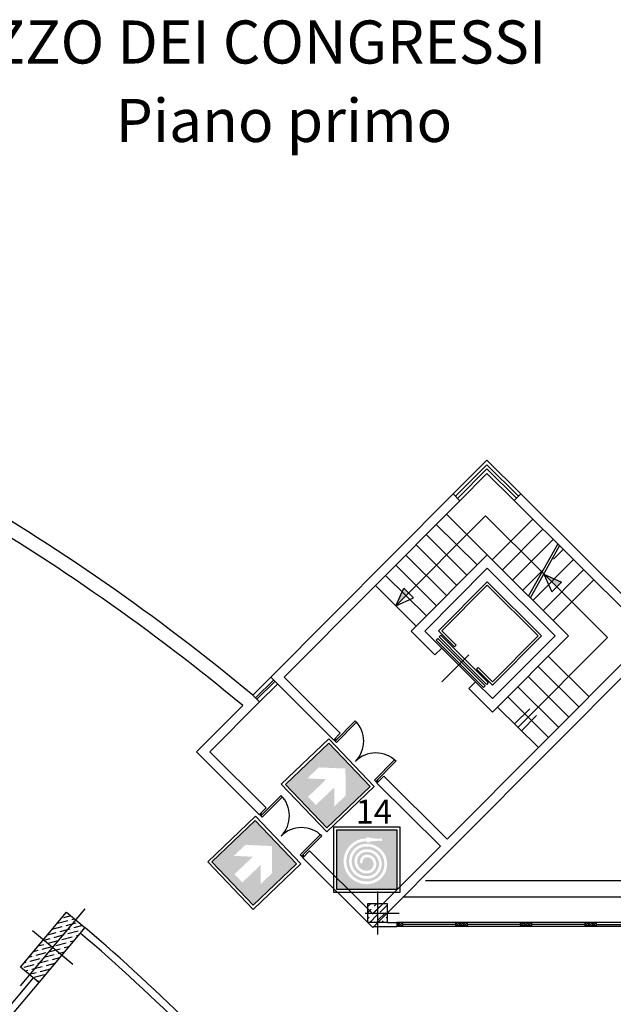
# Model space of a CAD drawing. Extents: x -2338.9 to -2266, y 5328.8 to 5390.3.
# Drawn here: x -2304.6 to -2292.2, y 5369.7 to 5390.3 of the extents above; entities that cross this region are included whole.
import ezdxf

# ---------------------------------------------------------------- set-up
doc = ezdxf.new("R2010")
doc.units = 0
doc.header["$LTSCALE"] = 50
doc.header["$MEASUREMENT"] = 0
doc.linetypes.add('HIDDEN', pattern=[9.525, 6.35, -3.175])
doc.layers.get('0').update_dxf_attribs({"linetype": 'CONTINUOUS'})
for name, color, linetype in [('FINESTRE', 4, 'CONTINUOUS'), ('MURI', 1, 'CONTINUOUS'), ('PILASTRI', 5, 'CONTINUOUS'), ('SICUREZZA', 31, 'CONTINUOUS')]:
    doc.layers.add(name, color=color, linetype=linetype)
doc.styles.get("Standard").update_dxf_attribs({"font": 'txt.shx', "width": 0.65, "height": 0.5})

# ---------------------------------------------------------------- blocks, each defined once
blk = doc.blocks.new('*X1')
at = {"color": 0}
for p, q in [((112.8, 25.437), (112.863, 25.5)), ((112.8, 25.313), (112.87, 25.383)), ((112.885, 25.275), (113.04, 25.429)), ((112.901, 25.414), (112.901, 25.414)), ((112.932, 25.445), (112.987, 25.5)), ((113.009, 25.151), (113.164, 25.306)), ((113.055, 25.321), (113.2, 25.466)), ((113.071, 25.46), (113.071, 25.46)), ((113.102, 25.491), (113.111, 25.5)), ((113.195, 25.337), (113.195, 25.337)), ((112.8, 25.189), (112.823, 25.213)), ((112.839, 25.105), (112.993, 25.259)), ((112.854, 25.244), (112.854, 25.244)), ((112.978, 25.12), (112.978, 25.12)), ((113.024, 25.29), (113.024, 25.29)), ((113.082, 25.1), (113.117, 25.135)), ((113.148, 25.166), (113.148, 25.166)), ((113.179, 25.197), (113.2, 25.218))]:
    blk.add_line(p, q, dxfattribs=at)
blk = doc.blocks.new('*X7')
at = {"color": 0}
for p, q in [((40.592, 68.943), (40.442, 68.902)), ((40.402, 68.711), (40.198, 68.656)), ((40.528, 68.835), (40.316, 68.778)), ((40.399, 68.891), (40.399, 68.891)), ((40.445, 68.722), (40.445, 68.722)), ((40.698, 68.79), (40.487, 68.733)), ((40.57, 68.846), (40.57, 68.846)), ((40.674, 68.874), (40.612, 68.857)), ((40.838, 68.737), (40.657, 68.688)), ((40.74, 68.801), (40.74, 68.801)), ((40.277, 68.587), (40.1, 68.539)), ((40.448, 68.542), (40.236, 68.485)), ((40.319, 68.598), (40.319, 68.598)), ((40.573, 68.666), (40.362, 68.609)), ((40.49, 68.553), (40.49, 68.553)), ((40.744, 68.621), (40.532, 68.564)), ((40.615, 68.677), (40.615, 68.677)), ((40.661, 68.508), (40.661, 68.508)), ((40.746, 68.531), (40.703, 68.519)), ((40.786, 68.632), (40.786, 68.632)), ((40.844, 68.648), (40.828, 68.644)), ((40.027, 68.338), (39.904, 68.305)), ((40.152, 68.462), (40.002, 68.422)), ((40.069, 68.35), (40.069, 68.35)), ((40.322, 68.417), (40.111, 68.361)), ((40.194, 68.474), (40.194, 68.474)), ((40.239, 68.305), (40.239, 68.305)), ((40.493, 68.373), (40.282, 68.316)), ((40.365, 68.429), (40.365, 68.429)), ((40.618, 68.497), (40.407, 68.44)), ((40.55, 68.297), (40.452, 68.271)), ((40.535, 68.384), (40.535, 68.384)), ((40.648, 68.414), (40.578, 68.395)), ((39.901, 68.214), (39.806, 68.189)), ((39.818, 68.101), (39.818, 68.101)), ((40.072, 68.169), (39.861, 68.113)), ((39.944, 68.225), (39.944, 68.225)), ((40.197, 68.293), (39.986, 68.237)), ((40.242, 68.124), (40.031, 68.068)), ((40.114, 68.181), (40.114, 68.181)), ((40.368, 68.248), (40.156, 68.192)), ((40.285, 68.136), (40.285, 68.136)), ((40.452, 68.18), (40.327, 68.147)), ((40.41, 68.26), (40.41, 68.26)), ((39.651, 67.966), (39.61, 67.955)), ((39.821, 67.921), (39.61, 67.864)), ((39.693, 67.977), (39.693, 67.977)), ((39.776, 68.09), (39.708, 68.072)), ((39.947, 68.045), (39.735, 67.988)), ((39.864, 67.932), (39.864, 67.932)), ((40.117, 68), (39.906, 67.944)), ((39.989, 68.056), (39.989, 68.056)), ((40.034, 67.887), (40.034, 67.887)), ((40.256, 67.947), (40.076, 67.899)), ((40.159, 68.011), (40.159, 68.011)), ((40.354, 68.064), (40.202, 68.023)), ((39.568, 67.853), (39.568, 67.853)), ((39.696, 67.797), (39.642, 67.782)), ((39.867, 67.752), (39.724, 67.714)), ((39.738, 67.808), (39.738, 67.808)), ((39.992, 67.876), (39.781, 67.819)), ((40.037, 67.707), (39.826, 67.65)), ((39.909, 67.763), (39.909, 67.763)), ((40.158, 67.83), (39.951, 67.774)), ((39.912, 67.583), (39.887, 67.576)), ((39.954, 67.594), (39.954, 67.594))]:
    blk.add_line(p, q, dxfattribs=at)

msp = doc.modelspace()

# ---------------------------------------------------------------- hatches: boundary and pattern name
at = {"layer": 'SICUREZZA'}
h = msp.add_hatch(color=82, dxfattribs=at)
h.paths.add_polyline_path([(-2298.158, 5373.427), (-2297.253, 5374.29), (-2298.116, 5375.195), (-2299.021, 5374.332)])
h.paths.add_polyline_path([(-2298.564, 5374.457), (-2298.324, 5374.686), (-2297.768, 5374.663), (-2297.763, 5374.098), (-2298.003, 5373.869), (-2298.003, 5374.266), (-2298.386, 5373.902), (-2298.549, 5374.073), (-2298.166, 5374.438)], flags=16)
h = msp.add_hatch(color=82, dxfattribs=at)
h.paths.add_polyline_path([(-2299.695, 5371.809), (-2298.79, 5372.671), (-2299.652, 5373.576), (-2300.557, 5372.714)])
h.paths.add_polyline_path([(-2300.1, 5372.838), (-2299.86, 5373.067), (-2299.305, 5373.044), (-2299.299, 5372.479), (-2299.54, 5372.25), (-2299.539, 5372.648), (-2299.922, 5372.283), (-2300.086, 5372.455), (-2299.703, 5372.82)], flags=16)
h = msp.add_hatch(color=10, dxfattribs=at)
h.paths.add_polyline_path([(-2297.947, 5373.384), (-2297.947, 5372.134), (-2296.697, 5372.134), (-2296.697, 5373.384)])
h.paths.add_polyline_path([(-2297.327, 5373.203), (-2297.327, 5373.225), (-2297.271, 5373.225), (-2297.271, 5373.213), (-2297.046, 5373.192), (-2297.046, 5373.203), (-2297.001, 5373.203), (-2297.001, 5373.146), (-2297.046, 5373.146), (-2297.046, 5373.157), (-2297.271, 5373.136), (-2297.271, 5373.124), (-2297.327, 5373.124), (-2297.327, 5373.146, 1.014542), (-2297.315, 5372.303, 0.997374), (-2297.322, 5373.034, 1.024285), (-2297.317, 5372.415, 1.001811), (-2297.323, 5372.921, 1.031127), (-2297.32, 5372.528, 1.010049), (-2297.322, 5372.809, 0.466543), (-2297.408, 5372.696, -0.514163), (-2297.464, 5372.696, -0.447559), (-2297.323, 5372.865, -0.88367), (-2297.268, 5372.478, -0.973777), (-2297.399, 5372.967, -1.133059), (-2297.316, 5372.359, -1.022464), (-2297.322, 5373.09, -0.996057), (-2297.314, 5372.246, -1.014055)], flags=16)

# ---------------------------------------------------------------- linework, layer by layer
at = {"color": 8}
for p, q in [((-2294.845, 5379.941), (-2296.714, 5378.063)), ((-2293.661, 5378.763), (-2294.845, 5379.941)), ((-2293.851, 5378.176), (-2293.004, 5379.027)), ((-2292.293, 5377.402), (-2293.695, 5378.797)), ((-2293.638, 5377.965), (-2292.792, 5378.815)), ((-2293.624, 5378.727), (-2293.456, 5378.358)), ((-2293.624, 5378.727), (-2293.255, 5378.559)), ((-2293.425, 5377.753), (-2292.579, 5378.604)), ((-2296.714, 5378.063), (-2296.546, 5378.432)), ((-2296.345, 5378.231), (-2296.546, 5378.432)), ((-2293.456, 5378.358), (-2293.255, 5378.559)), ((-2296.714, 5378.063), (-2296.345, 5378.231)), ((-2294.162, 5375.524), (-2292.293, 5377.402)), ((-2293.53, 5377.01), (-2292.679, 5376.164)), ((-2293.741, 5376.798), (-2292.891, 5375.951)), ((-2293.953, 5376.585), (-2293.102, 5375.739)), ((-2294.164, 5376.372), (-2293.314, 5375.526)), ((-2294.588, 5375.947), (-2293.737, 5375.101)), ((-2294.233, 5375.594), (-2293.916, 5375.913)), ((-2294.091, 5375.453), (-2293.774, 5375.772))]:
    msp.add_line(p, q, dxfattribs=at)
at = {"color": 8, "linetype": 'HIDDEN'}
for p, q in [((-2294.808, 5379.128), (-2295.658, 5379.975)), ((-2294.701, 5379.023), (-2293.855, 5379.873)), ((-2295.019, 5378.916), (-2295.87, 5379.762)), ((-2294.489, 5378.811), (-2293.642, 5379.662)), ((-2295.231, 5378.703), (-2296.082, 5379.55)), ((-2294.276, 5378.599), (-2293.43, 5379.45)), ((-2295.443, 5378.49), (-2296.293, 5379.337)), ((-2293.942, 5378.267), (-2293.33, 5379.351)), ((-2293.905, 5378.23), (-2293.293, 5379.314)), ((-2295.654, 5378.278), (-2296.505, 5379.124)), ((-2295.866, 5378.065), (-2296.716, 5378.912)), ((-2294.063, 5378.388), (-2293.624, 5378.829)), ((-2296.077, 5377.852), (-2296.928, 5378.699)), ((-2296.289, 5377.64), (-2297.14, 5378.486))]:
    msp.add_line(p, q, dxfattribs=at)
for p, q in [((-2293.421, 5379.034), (-2293.217, 5379.238)), ((-2295.826, 5377.538), (-2294.806, 5378.563)), ((-2295.756, 5377.538), (-2294.806, 5378.492)), ((-2293.672, 5377.434), (-2294.806, 5378.563)), ((-2293.743, 5377.434), (-2294.806, 5378.492)), ((-2295.839, 5377.382), (-2295.874, 5377.346)), ((-2295.345, 5376.887), (-2295.839, 5377.382)), ((-2295.826, 5377.538), (-2295.493, 5377.204)), ((-2295.775, 5377.446), (-2295.81, 5377.411)), ((-2295.316, 5376.916), (-2295.81, 5377.411)), ((-2295.28, 5376.952), (-2295.775, 5377.446)), ((-2295.756, 5377.538), (-2295.458, 5377.239)), ((-2294.695, 5376.406), (-2293.672, 5377.434)), ((-2294.695, 5376.477), (-2293.743, 5377.434)), ((-2295.38, 5376.852), (-2295.874, 5377.346)), ((-2295.757, 5377.181), (-2295.049, 5376.476)), ((-2295.458, 5377.239), (-2295.493, 5377.204)), ((-2295.756, 5376.474), (-2295.191, 5377.041)), ((-2295.28, 5376.952), (-2294.786, 5376.457)), ((-2295.38, 5376.852), (-2294.886, 5376.358)), ((-2295.345, 5376.887), (-2294.85, 5376.393)), ((-2295.316, 5376.916), (-2294.821, 5376.422)), ((-2294.992, 5376.774), (-2295.028, 5376.739)), ((-2294.695, 5376.477), (-2294.992, 5376.774)), ((-2294.695, 5376.406), (-2295.028, 5376.739)), ((-2294.85, 5376.393), (-2294.886, 5376.358)), ((-2294.786, 5376.457), (-2294.821, 5376.422)), ((-2294.376, 5376.16), (-2293.525, 5375.313)), ((-2296.898, 5371.444), (-2296.698, 5371.444)), ((-2296.698, 5371.444), (-2296.698, 5371.364)), ((-2296.698, 5371.444), (-2296.658, 5371.364)), ((-2296.658, 5371.444), (-2296.698, 5371.364)), ((-2296.658, 5371.444), (-2296.658, 5371.364)), ((-2296.658, 5371.364), (-2296.578, 5371.444)), ((-2296.578, 5371.364), (-2296.658, 5371.444)), ((-2296.578, 5371.444), (-2296.578, 5371.364)), ((-2297.173, 5371.364), (-2296.698, 5371.364))]:
    msp.add_line(p, q)
at = {"color": 0}
for p, q in [((-2296.395, 5377.533), (-2294.808, 5379.128)), ((-2293.106, 5377.436), (-2294.808, 5379.128)), ((-2296.112, 5377.534), (-2294.807, 5378.846)), ((-2293.389, 5377.435), (-2294.807, 5378.846)), ((-2295.899, 5377.04), (-2296.395, 5377.533)), ((-2295.757, 5377.181), (-2296.112, 5377.534)), ((-2294.694, 5376.123), (-2293.389, 5377.435)), ((-2294.693, 5375.841), (-2293.106, 5377.436)), ((-2295.899, 5377.04), (-2295.757, 5377.181)), ((-2295.19, 5376.334), (-2295.049, 5376.476)), ((-2294.693, 5375.841), (-2295.19, 5376.334)), ((-2294.694, 5376.123), (-2295.049, 5376.476)), ((-2297.298, 5371.844), (-2296.898, 5371.844)), ((-2303.596, 5371.662), (-2303.213, 5371.341)), ((-2304.177, 5370.192), (-2304.56, 5370.513))]:
    msp.add_line(p, q, dxfattribs=at)
at = {"color": 8}
for points in [[(-2293.624, 5378.727), (-2293.255, 5378.559), (-2293.356, 5378.458)], [(-2296.714, 5378.063), (-2296.546, 5378.432), (-2296.446, 5378.332)]]:
    msp.add_solid(points, dxfattribs=at)
at = {"layer": 'FINESTRE'}
for p, q in [((-2295.518, 5380.399), (-2294.813, 5381.108)), ((-2294.104, 5380.403), (-2294.813, 5381.108)), ((-2295.468, 5380.35), (-2294.812, 5381.009)), ((-2295.426, 5380.308), (-2294.812, 5380.924)), ((-2294.153, 5380.353), (-2294.812, 5381.009)), ((-2294.195, 5380.311), (-2294.812, 5380.924)), ((-2295.376, 5380.258), (-2294.812, 5380.825)), ((-2294.812, 5380.825), (-2294.245, 5380.261)), ((-2299.646, 5376.138), (-2299.273, 5376.512)), ((-2299.618, 5376.109), (-2299.245, 5376.484)), ((-2299.703, 5376.194), (-2299.561, 5376.053)), ((-2297.986, 5375.236), (-2297.563, 5375.661)), ((-2297.957, 5375.208), (-2297.534, 5375.633)), ((-2298.014, 5375.264), (-2297.958, 5375.264)), ((-2297.957, 5375.208), (-2298.014, 5375.264)), ((-2297.986, 5375.293), (-2297.986, 5375.236)), ((-2297.958, 5375.264), (-2297.986, 5375.293)), ((-2297.164, 5374.418), (-2296.74, 5374.843)), ((-2297.135, 5374.39), (-2296.712, 5374.815)), ((-2297.107, 5374.361), (-2297.164, 5374.418)), ((-2297.079, 5374.39), (-2297.135, 5374.39)), ((-2297.107, 5374.361), (-2297.107, 5374.418)), ((-2297.079, 5374.39), (-2297.107, 5374.418)), ((-2297.107, 5374.361), (-2297.079, 5374.39)), ((-2299.538, 5373.677), (-2299.114, 5374.102)), ((-2299.509, 5373.648), (-2299.086, 5374.074)), ((-2299.509, 5373.648), (-2299.566, 5373.705)), ((-2299.566, 5373.705), (-2299.509, 5373.705)), ((-2299.509, 5373.705), (-2299.538, 5373.733)), ((-2299.538, 5373.733), (-2299.538, 5373.677)), ((-2298.715, 5372.858), (-2298.292, 5373.284)), ((-2298.687, 5372.83), (-2298.264, 5373.255)), ((-2298.659, 5372.802), (-2298.715, 5372.858)), ((-2298.63, 5372.83), (-2298.659, 5372.858)), ((-2298.659, 5372.802), (-2298.659, 5372.858)), ((-2298.63, 5372.83), (-2298.687, 5372.83)), ((-2298.659, 5372.802), (-2298.63, 5372.83)), ((-2291.298, 5371.444), (-2296.698, 5371.444)), ((-2295.468, 5371.404), (-2296.578, 5371.404)), ((-2295.468, 5371.444), (-2295.468, 5371.364)), ((-2295.468, 5371.444), (-2295.388, 5371.364)), ((-2295.388, 5371.444), (-2295.468, 5371.364)), ((-2295.388, 5371.444), (-2295.388, 5371.364)), ((-2295.388, 5371.364), (-2295.308, 5371.444)), ((-2295.308, 5371.364), (-2295.388, 5371.444)), ((-2295.308, 5371.444), (-2295.308, 5371.364)), ((-2295.308, 5371.444), (-2295.228, 5371.364)), ((-2295.228, 5371.444), (-2295.308, 5371.364)), ((-2295.228, 5371.444), (-2295.228, 5371.364)), ((-2294.118, 5371.404), (-2295.228, 5371.404)), ((-2294.118, 5371.444), (-2294.118, 5371.364)), ((-2294.118, 5371.444), (-2294.038, 5371.364)), ((-2294.038, 5371.444), (-2294.118, 5371.364)), ((-2294.038, 5371.444), (-2294.038, 5371.364)), ((-2294.038, 5371.364), (-2293.958, 5371.444)), ((-2293.958, 5371.364), (-2294.038, 5371.444)), ((-2293.958, 5371.444), (-2293.958, 5371.364)), ((-2293.958, 5371.444), (-2293.878, 5371.364)), ((-2293.878, 5371.444), (-2293.958, 5371.364)), ((-2293.878, 5371.444), (-2293.878, 5371.364)), ((-2292.768, 5371.404), (-2293.878, 5371.404)), ((-2292.768, 5371.444), (-2292.768, 5371.364)), ((-2292.768, 5371.444), (-2292.688, 5371.364)), ((-2292.688, 5371.444), (-2292.768, 5371.364)), ((-2292.688, 5371.444), (-2292.688, 5371.364)), ((-2292.688, 5371.364), (-2292.608, 5371.444)), ((-2292.608, 5371.364), (-2292.688, 5371.444)), ((-2292.608, 5371.444), (-2292.608, 5371.364)), ((-2292.608, 5371.444), (-2292.528, 5371.364)), ((-2292.528, 5371.444), (-2292.608, 5371.364)), ((-2292.528, 5371.444), (-2292.528, 5371.364)), ((-2292.528, 5371.404), (-2291.418, 5371.404)), ((-2291.298, 5371.364), (-2296.698, 5371.364))]:
    msp.add_line(p, q, dxfattribs=at)
at = {"layer": 'FINESTRE', "color": 0}
for p, q in [((-2299.703, 5376.194), (-2299.33, 5376.569)), ((-2299.561, 5376.053), (-2299.188, 5376.428))]:
    msp.add_line(p, q, dxfattribs=at)
at = {"layer": 'FINESTRE'}
for centre, start, end in [((-2297.986, 5375.236), 315.1422, 45.1422), ((-2297.135, 5374.39), 45.1422, 135.1422), ((-2299.538, 5373.677), 315.1422, 45.1422), ((-2298.687, 5372.83), 45.1422, 135.1422)]:
    msp.add_arc(centre, 0.6, start, end, dxfattribs=at)
at = {"layer": 'MURI', "color": 0}
for p, q in [((-2299.33, 5376.569), (-2295.518, 5380.399)), ((-2299.047, 5376.569), (-2295.376, 5380.258)), ((-2295.376, 5380.258), (-2295.518, 5380.399)), ((-2294.245, 5380.261), (-2294.104, 5380.403)), ((-2291.409, 5377.44), (-2294.245, 5380.261)), ((-2291.298, 5377.611), (-2294.104, 5380.403)), ((-2295.644, 5373.184), (-2291.409, 5377.44)), ((-2297.195, 5371.341), (-2291.428, 5377.137)), ((-2298.016, 5375.262), (-2299.33, 5376.569)), ((-2297.875, 5375.404), (-2299.047, 5376.569)), ((-2300.881, 5375.009), (-2299.915, 5375.98)), ((-2300.599, 5375.01), (-2299.561, 5376.053)), ((-2298.014, 5375.264), (-2297.875, 5375.404)), ((-2300.881, 5375.009), (-2299.569, 5373.703)), ((-2300.599, 5375.01), (-2299.427, 5373.844)), ((-2297.109, 5374.359), (-2296.968, 5374.501)), ((-2295.644, 5373.184), (-2296.968, 5374.501)), ((-2295.785, 5373.042), (-2297.109, 5374.359)), ((-2297.196, 5371.624), (-2295.785, 5373.042)), ((-2298.661, 5372.8), (-2298.52, 5372.941)), ((-2298.52, 5372.941), (-2297.196, 5371.624)), ((-2298.661, 5372.8), (-2297.195, 5371.341)), ((-2291.768, 5372.314), (-2296.099, 5372.314)), ((-2291.428, 5371.974), (-2296.566, 5371.974)), ((-2304.292, 5370.288), (-2306.252, 5367.952)), ((-2304.177, 5370.192), (-2306.234, 5367.74))]:
    msp.add_line(p, q, dxfattribs=at)
at = {"layer": 'MURI'}
msp.add_line((-2299.566, 5373.705), (-2299.427, 5373.844), dxfattribs=at)
at = {"layer": 'MURI', "color": 0}
for radius, start, end in [(44.625, 50.2319, 60.1926), (44.325, 50.2665, 59.8061), (38.501, 40.372, 49.628), (38.651, 40.3706, 49.6294)]:
    msp.add_arc((-2328.248, 5341.894), radius, start, end, dxfattribs=at)
at = {"layer": 'PILASTRI', "color": 1}
for p, q in [((-2297.098, 5372.094), (-2297.098, 5371.194)), ((-2303.212, 5371.731), (-2304.561, 5370.122)), ((-2297.358, 5371.644), (-2296.648, 5371.644)), ((-2304.308, 5371.28), (-2303.465, 5370.573))]:
    msp.add_line(p, q, dxfattribs=at)
at = {"layer": 'PILASTRI', "color": 0}
for p, q in [((-2296.898, 5371.844), (-2296.898, 5371.444)), ((-2304.56, 5370.513), (-2303.596, 5371.662)), ((-2303.213, 5371.341), (-2304.177, 5370.192))]:
    msp.add_line(p, q, dxfattribs=at)
msp.add_lwpolyline([(-2297.298, 5371.444), (-2297.298, 5371.844), (-2296.898, 5371.844), (-2296.898, 5371.444)], close=True, dxfattribs=at)
at = {"layer": 'SICUREZZA'}
for points in [[(-2299.109, 5374.334), (-2298.114, 5375.283), (-2297.165, 5374.288), (-2298.16, 5373.339)], [(-2299.021, 5374.332), (-2298.116, 5375.195), (-2297.253, 5374.29), (-2298.158, 5373.427)], [(-2300.645, 5372.716), (-2299.65, 5373.665), (-2298.701, 5372.669), (-2299.697, 5371.721)], [(-2300.557, 5372.714), (-2299.652, 5373.576), (-2298.79, 5372.671), (-2299.695, 5371.809)], [(-2298.01, 5373.446), (-2296.635, 5373.446), (-2296.635, 5372.071), (-2298.01, 5372.071)], [(-2297.947, 5373.384), (-2296.697, 5373.384), (-2296.697, 5372.134), (-2297.947, 5372.134)]]:
    msp.add_lwpolyline(points, close=True, dxfattribs=at)

# ---------------------------------------------------------------- block references
at = {"layer": 'PILASTRI', "color": 0}
for name, p in [('*X1', (-2410.098, 5346.344)), ('*X7', (-2344.098, 5302.644))]:
    msp.add_blockref(name, p, dxfattribs=at)

# ---------------------------------------------------------------- texts
at = {"linetype": 'Continuous', "char_height": 0.9, "width": 28.71, "attachment_point": 1}
for s, insert in [('{\\fTimes New Roman|b0|i0|c0|p18;\\W1;PALAZZO DEI CONGRESSI}', (-2308.136, 5390.292)), ('{\\fTimes New Roman|b0|i0|c0|p18;\\W1;Piano primo}', (-2302.569, 5388.653))]:
    msp.add_mtext(s, dxfattribs=dict(at, insert=insert))
at = {"color": 1, "linetype": 'Continuous', "insert": (-2297.555, 5374.012), "char_height": 0.5, "width": 0.44508, "attachment_point": 1}
msp.add_mtext('{\\fTimes New Roman|b0|i0|c0|p18;\\W1;14}', dxfattribs=at)

doc.saveas('drawing.dxf')
